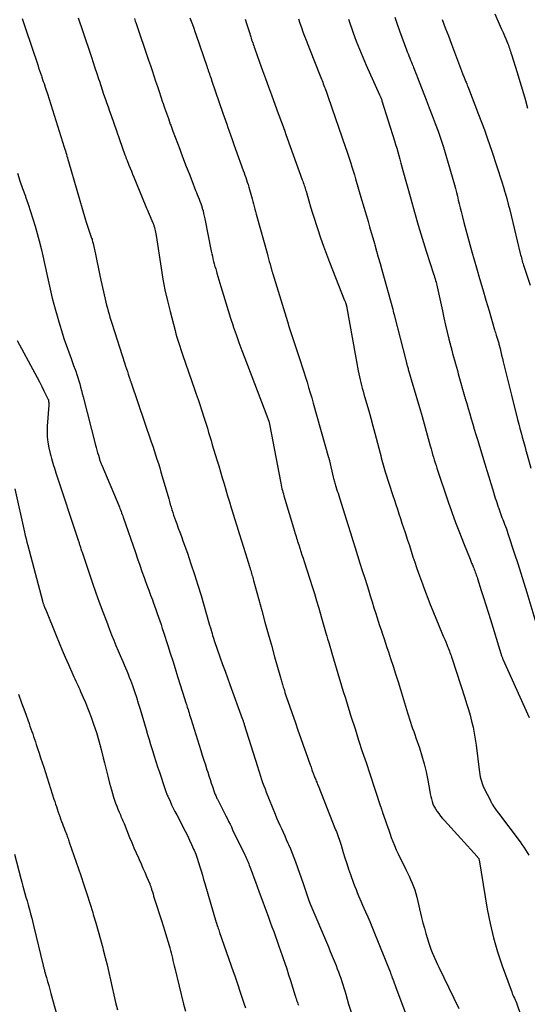
# Model space of a CAD drawing. Units: feet. Extents: x 1995000 to 2000003, y 595000 to 600000.
# Drawn here: x 1995552 to 1995637, y 596420 to 596585 of the extents above; entities that cross this region are included whole.
import ezdxf

# ---------------------------------------------------------------- set-up
doc = ezdxf.new("R2010")
doc.units = ezdxf.units.FT
doc.header["$LTSCALE"] = 100
doc.header["$MEASUREMENT"] = 0
doc.layers.add('CONTOUR INDEX', color=32, linetype='Continuous', lineweight=25)
doc.layers.add('CONTOUR INTERMEDIATE', color=40, linetype='Continuous', lineweight=15)

msp = doc.modelspace()

# ---------------------------------------------------------------- linework, layer by layer
at = {"layer": 'CONTOUR INDEX', "lineweight": 25, "flags": 128}
for points, elevation in [([(1995571.24, 596585.28), (1995571.31, 596585.06), (1995571.38, 596584.85), (1995571.46, 596584.63), (1995573.6, 596578.33), (1995573.9, 596577.45), (1995574.2, 596576.58), (1995574.49, 596575.7), (1995574.79, 596574.82), (1995575.08, 596573.94), (1995575.37, 596573.07), (1995575.67, 596572.19), (1995575.96, 596571.31), (1995575.98, 596571.25), (1995576.29, 596570.34), (1995576.6, 596569.44), (1995576.92, 596568.54), (1995577.24, 596567.64), (1995577.32, 596567.43), (1995577.69, 596566.43), (1995578.06, 596565.42), (1995578.43, 596564.42), (1995578.81, 596563.42), (1995579.01, 596562.91), (1995579.46, 596561.73), (1995579.92, 596560.55), (1995580.37, 596559.37), (1995580.84, 596558.18), (1995581.48, 596556.55), (1995581.62, 596556.19), (1995581.76, 596555.83), (1995581.91, 596555.46), (1995582.05, 596555.1), (1995582.19, 596554.74), (1995582.32, 596554.37), (1995582.44, 596554), (1995582.56, 596553.63), (1995582.59, 596553.52), (1995582.71, 596553.1), (1995582.82, 596552.67), (1995582.92, 596552.24), (1995583.01, 596551.81), (1995584.1, 596546.39), (1995584.19, 596545.96), (1995584.28, 596545.53), (1995584.38, 596545.11), (1995584.49, 596544.68), (1995584.6, 596544.26), (1995584.71, 596543.84), (1995584.83, 596543.42), (1995584.95, 596543), (1995585.03, 596542.71), (1995585.2, 596542.15), (1995585.37, 596541.59), (1995585.53, 596541.03), (1995585.7, 596540.47), (1995586.12, 596539.01), (1995586.51, 596537.73), (1995586.91, 596536.44), (1995587.32, 596535.16), (1995587.74, 596533.89), (1995587.78, 596533.77), (1995588.24, 596532.45), (1995588.71, 596531.12), (1995589.19, 596529.8), (1995589.69, 596528.49), (1995593.38, 596518.83), (1995593.43, 596518.68), (1995593.49, 596518.53), (1995593.55, 596518.39), (1995593.6, 596518.24), (1995593.71, 596517.94), (1995593.73, 596517.88), (1995593.76, 596517.77), (1995593.77, 596517.75), (1995593.77, 596517.73), (1995593.78, 596517.71), (1995593.78, 596517.69), (1995593.82, 596517.55), (1995593.84, 596517.46), (1995593.85, 596517.38), (1995593.87, 596517.29), (1995593.89, 596517.2), (1995595.65, 596507.88), (1995595.71, 596507.58), (1995595.77, 596507.27), (1995595.84, 596506.97), (1995595.91, 596506.67), (1995595.99, 596506.37), (1995596.07, 596506.07), (1995596.15, 596505.78), (1995596.24, 596505.48), (1995598.01, 596499.55), (1995598.1, 596499.26), (1995598.18, 596498.98), (1995598.27, 596498.69), (1995598.36, 596498.41), (1995598.45, 596498.12), (1995598.54, 596497.84), (1995598.63, 596497.55), (1995598.73, 596497.27), (1995598.9, 596496.72), (1995599.08, 596496.16), (1995599.27, 596495.6), (1995599.45, 596495.04), (1995599.63, 596494.48), (1995600.58, 596491.53), (1995600.96, 596490.33), (1995601.34, 596489.12), (1995601.71, 596487.92), (1995602.07, 596486.71), (1995602.56, 596485.05), (1995602.67, 596484.66), (1995602.78, 596484.28), (1995602.89, 596483.9), (1995603, 596483.51), (1995603.11, 596483.13), (1995603.22, 596482.75), (1995603.33, 596482.36), (1995603.44, 596481.98), (1995603.56, 596481.55), (1995603.74, 596480.96), (1995603.91, 596480.36), (1995604.09, 596479.76), (1995604.27, 596479.17), (1995605.56, 596474.83), (1995605.79, 596474.07), (1995606.01, 596473.32), (1995606.24, 596472.57), (1995606.47, 596471.81), (1995606.7, 596471.06), (1995606.94, 596470.31), (1995607.17, 596469.56), (1995607.41, 596468.81), (1995608.14, 596466.52), (1995608.75, 596464.63), (1995609.36, 596462.75), (1995609.98, 596460.86), (1995610.61, 596458.97), (1995612.43, 596453.5), (1995612.44, 596453.47), (1995612.44, 596453.45), (1995612.45, 596453.43), (1995612.46, 596453.41), (1995612.49, 596453.31), (1995612.5, 596453.29), (1995612.5, 596453.27), (1995612.51, 596453.26), (1995612.51, 596453.24), (1995612.53, 596453.18), (1995612.53, 596453.16), (1995612.54, 596453.14), (1995612.54, 596453.13), (1995612.55, 596453.11), (1995612.61, 596452.93), (1995612.64, 596452.83), (1995612.68, 596452.72), (1995612.72, 596452.61), (1995612.75, 596452.51), (1995613.23, 596451.13), (1995613.47, 596450.44), (1995613.72, 596449.74), (1995613.97, 596449.04), (1995614.21, 596448.35), (1995614.48, 596447.66), (1995614.75, 596446.98), (1995615.05, 596446.3), (1995615.37, 596445.63), (1995616.66, 596443), (1995616.93, 596442.44), (1995617.19, 596441.87), (1995617.44, 596441.31), (1995617.69, 596440.73), (1995617.91, 596440.15), (1995618.12, 596439.57), (1995618.3, 596438.97), (1995618.46, 596438.37), (1995619.28, 596434.99), (1995619.51, 596434.09), (1995619.75, 596433.2), (1995620, 596432.3), (1995620.27, 596431.41), (1995620.49, 596430.68), (1995620.66, 596430.16), (1995620.84, 596429.65), (1995621.04, 596429.14), (1995621.25, 596428.63), (1995621.47, 596428.13), (1995621.69, 596427.63), (1995621.92, 596427.13), (1995622.16, 596426.64), (1995625.51, 596419.75)], 880), ([(1995614.81, 596585.52), (1995615.19, 596584.36), (1995615.6, 596583.2), (1995616.76, 596580.06), (1995616.89, 596579.71), (1995617.02, 596579.36), (1995617.16, 596579.02), (1995617.3, 596578.67), (1995617.44, 596578.32), (1995617.57, 596577.98), (1995617.71, 596577.63), (1995617.85, 596577.29), (1995617.91, 596577.12), (1995618.08, 596576.69), (1995618.24, 596576.26), (1995618.41, 596575.84), (1995618.58, 596575.41), (1995620.06, 596571.67), (1995620.57, 596570.36), (1995621.07, 596569.05), (1995621.56, 596567.74), (1995622.04, 596566.42), (1995622.5, 596565.09), (1995622.94, 596563.76), (1995623.35, 596562.42), (1995623.75, 596561.07), (1995624.76, 596557.49), (1995624.93, 596556.85), (1995625.1, 596556.21), (1995625.26, 596555.57), (1995625.42, 596554.93), (1995625.57, 596554.28), (1995625.73, 596553.64), (1995625.89, 596553), (1995626.05, 596552.36), (1995626.35, 596551.17), (1995626.67, 596549.93), (1995627, 596548.7), (1995627.34, 596547.47), (1995627.69, 596546.25), (1995628.46, 596543.59), (1995628.99, 596541.79), (1995629.51, 596539.98), (1995630.04, 596538.18), (1995630.56, 596536.38), (1995631.48, 596533.25), (1995631.55, 596533.02), (1995631.62, 596532.78), (1995631.7, 596532.55), (1995631.77, 596532.31), (1995631.82, 596532.18), (1995631.87, 596532.01), (1995631.93, 596531.85), (1995631.98, 596531.68), (1995632.04, 596531.52), (1995632.09, 596531.36), (1995632.14, 596531.19), (1995632.18, 596531.02), (1995632.22, 596530.85), (1995632.4, 596530.1), (1995632.53, 596529.55), (1995632.66, 596529), (1995632.79, 596528.45), (1995632.92, 596527.9), (1995633.2, 596526.77), (1995633.47, 596525.66), (1995633.74, 596524.55), (1995634.02, 596523.44), (1995634.3, 596522.33), (1995635.35, 596518.21), (1995635.54, 596517.47), (1995635.74, 596516.74), (1995635.93, 596516), (1995636.13, 596515.27), (1995636.33, 596514.54), (1995636.53, 596513.8), (1995636.73, 596513.07), (1995636.93, 596512.34), (1995637.56, 596510.11)], 860), ([(1995551.24, 596506.62), (1995552.85, 596499.4), (1995552.98, 596498.85), (1995553.11, 596498.29), (1995553.25, 596497.74), (1995553.39, 596497.19), (1995555.84, 596487.92), (1995555.86, 596487.82), (1995555.89, 596487.72), (1995555.92, 596487.62), (1995555.96, 596487.52), (1995555.99, 596487.43), (1995556.02, 596487.33), (1995556.06, 596487.23), (1995556.1, 596487.13), (1995556.14, 596487.02), (1995556.2, 596486.86), (1995556.27, 596486.71), (1995556.33, 596486.55), (1995556.39, 596486.4), (1995558.14, 596482.12), (1995558.64, 596480.9), (1995559.15, 596479.69), (1995559.67, 596478.48), (1995560.2, 596477.27), (1995560.94, 596475.58), (1995561.1, 596475.22), (1995561.26, 596474.86), (1995561.42, 596474.51), (1995561.59, 596474.15), (1995561.75, 596473.8), (1995561.92, 596473.44), (1995562.08, 596473.09), (1995562.24, 596472.73), (1995562.68, 596471.75), (1995563.05, 596470.9), (1995563.41, 596470.05), (1995563.74, 596469.18), (1995564.06, 596468.31), (1995564.41, 596467.29), (1995564.87, 596465.9), (1995565.29, 596464.5), (1995565.68, 596463.08), (1995566.03, 596461.66), (1995566.23, 596460.84), (1995566.5, 596459.71), (1995566.79, 596458.58), (1995567.09, 596457.45), (1995567.4, 596456.33), (1995567.75, 596455.11), (1995567.91, 596454.6), (1995568.08, 596454.1), (1995568.27, 596453.6), (1995568.46, 596453.1), (1995568.67, 596452.6), (1995568.78, 596452.36), (1995568.88, 596452.12), (1995568.99, 596451.88), (1995569.09, 596451.63), (1995569.19, 596451.39), (1995569.3, 596451.15), (1995569.4, 596450.91), (1995569.5, 596450.66), (1995570.44, 596448.36), (1995570.79, 596447.5), (1995571.16, 596446.64), (1995571.53, 596445.79), (1995571.91, 596444.94), (1995572.04, 596444.66), (1995572.35, 596443.95), (1995572.67, 596443.24), (1995572.98, 596442.52), (1995573.28, 596441.81), (1995573.79, 596440.6), (1995573.83, 596440.48), (1995573.88, 596440.37), (1995573.92, 596440.25), (1995573.96, 596440.14), (1995574, 596440.02), (1995574.04, 596439.91), (1995574.07, 596439.79), (1995574.11, 596439.67), (1995574.24, 596439.23), (1995574.35, 596438.9), (1995574.45, 596438.56), (1995574.56, 596438.22), (1995574.67, 596437.89), (1995575.78, 596434.46), (1995576.07, 596433.57), (1995576.35, 596432.67), (1995576.62, 596431.76), (1995576.88, 596430.86), (1995577.15, 596429.88), (1995577.27, 596429.46), (1995577.38, 596429.04), (1995577.49, 596428.61), (1995577.59, 596428.19), (1995577.68, 596427.76), (1995577.78, 596427.34), (1995577.89, 596426.91), (1995577.99, 596426.49), (1995579.47, 596420.48), (1995579.77, 596419.29)], 900)]:
    msp.add_lwpolyline(points, dxfattribs=dict(at, elevation=elevation))
at = {"layer": 'CONTOUR INTERMEDIATE', "lineweight": 25, "flags": 128}
for points, elevation in [([(1995552.46, 596585.3), (1995552.57, 596584.97), (1995552.68, 596584.63), (1995552.79, 596584.3), (1995552.9, 596583.97), (1995553.01, 596583.63), (1995555.06, 596577.52), (1995555.21, 596577.06), (1995555.37, 596576.6), (1995555.52, 596576.14), (1995555.68, 596575.68), (1995555.75, 596575.47), (1995555.87, 596575.11), (1995555.99, 596574.76), (1995556.11, 596574.4), (1995556.23, 596574.05), (1995556.25, 596573.99), (1995556.36, 596573.66), (1995556.47, 596573.33), (1995556.57, 596573), (1995556.68, 596572.68), (1995559.49, 596563.76), (1995559.58, 596563.46), (1995559.68, 596563.17), (1995559.77, 596562.87), (1995559.86, 596562.58), (1995559.95, 596562.28), (1995560.03, 596561.99), (1995560.12, 596561.69), (1995560.21, 596561.4), (1995563.01, 596551.77), (1995563.16, 596551.25), (1995563.32, 596550.74), (1995563.49, 596550.23), (1995563.67, 596549.73), (1995563.9, 596549.06), (1995563.96, 596548.89), (1995564.02, 596548.72), (1995564.08, 596548.55), (1995564.14, 596548.37), (1995564.19, 596548.2), (1995564.24, 596548.02), (1995564.28, 596547.85), (1995564.32, 596547.67), (1995564.7, 596545.86), (1995564.93, 596544.77), (1995565.16, 596543.69), (1995565.4, 596542.61), (1995565.64, 596541.53), (1995566.34, 596538.36), (1995566.46, 596537.85), (1995566.58, 596537.35), (1995566.71, 596536.84), (1995566.85, 596536.34), (1995566.99, 596535.84), (1995567.14, 596535.34), (1995567.29, 596534.84), (1995567.45, 596534.34), (1995569.63, 596527.56), (1995569.77, 596527.13), (1995569.91, 596526.69), (1995570.06, 596526.26), (1995570.2, 596525.83), (1995570.42, 596525.15), (1995570.45, 596525.06), (1995570.49, 596524.96), (1995570.52, 596524.86), (1995570.55, 596524.77), (1995570.58, 596524.67), (1995570.61, 596524.58), (1995570.65, 596524.48), (1995570.68, 596524.38), (1995574.05, 596514.49), (1995574.29, 596513.77), (1995574.53, 596513.06), (1995574.77, 596512.34), (1995575.01, 596511.62), (1995575.24, 596510.9), (1995575.47, 596510.17), (1995575.68, 596509.45), (1995575.89, 596508.72), (1995576.97, 596504.97), (1995577.1, 596504.51), (1995577.23, 596504.05), (1995577.37, 596503.59), (1995577.51, 596503.13), (1995577.65, 596502.68), (1995577.8, 596502.22), (1995577.95, 596501.77), (1995578.12, 596501.32), (1995578.31, 596500.8), (1995578.57, 596500.09), (1995578.83, 596499.38), (1995579.09, 596498.66), (1995579.34, 596497.95), (1995580.09, 596495.87), (1995580.7, 596494.11), (1995581.29, 596492.34), (1995581.84, 596490.56), (1995582.38, 596488.78), (1995583.71, 596484.22), (1995583.82, 596483.82), (1995583.94, 596483.42), (1995584.05, 596483.03), (1995584.17, 596482.63), (1995584.22, 596482.45), (1995584.31, 596482.14), (1995584.4, 596481.84), (1995584.5, 596481.53), (1995584.6, 596481.23), (1995584.7, 596480.93), (1995584.8, 596480.62), (1995584.9, 596480.32), (1995585.01, 596480.02), (1995585.59, 596478.38), (1995585.99, 596477.26), (1995586.39, 596476.14), (1995586.79, 596475.02), (1995587.2, 596473.9), (1995589.28, 596468.25), (1995589.33, 596468.12), (1995589.37, 596468), (1995589.41, 596467.87), (1995589.45, 596467.75), (1995589.5, 596467.62), (1995589.54, 596467.5), (1995589.58, 596467.37), (1995589.62, 596467.24), (1995591.8, 596460.2), (1995591.97, 596459.66), (1995592.14, 596459.13), (1995592.32, 596458.59), (1995592.5, 596458.06), (1995592.69, 596457.52), (1995592.89, 596456.99), (1995593.09, 596456.47), (1995593.3, 596455.94), (1995594.78, 596452.26), (1995595.03, 596451.65), (1995595.29, 596451.04), (1995595.55, 596450.43), (1995595.83, 596449.83), (1995596.1, 596449.23), (1995596.38, 596448.63), (1995596.65, 596448.03), (1995596.91, 596447.42), (1995597.01, 596447.19), (1995597.32, 596446.47), (1995597.62, 596445.74), (1995597.9, 596445.01), (1995598.16, 596444.27), (1995599.44, 596440.63), (1995599.61, 596440.14), (1995599.78, 596439.65), (1995599.95, 596439.16), (1995600.12, 596438.67), (1995600.41, 596437.81), (1995600.44, 596437.75), (1995600.46, 596437.69), (1995600.48, 596437.64), (1995600.5, 596437.58), (1995600.52, 596437.52), (1995600.55, 596437.46), (1995600.57, 596437.41), (1995600.6, 596437.35), (1995603.69, 596430.04), (1995604.01, 596429.27), (1995604.33, 596428.49), (1995604.65, 596427.71), (1995604.96, 596426.93), (1995605.17, 596426.41), (1995605.37, 596425.89), (1995605.57, 596425.36), (1995605.75, 596424.83), (1995605.92, 596424.29), (1995606.09, 596423.76), (1995606.26, 596423.22), (1995606.42, 596422.68), (1995606.58, 596422.14), (1995607.07, 596420.49), (1995607.48, 596419.15)], 888), ([(1995561.84, 596585.41), (1995561.94, 596585.08), (1995562.05, 596584.75), (1995562.16, 596584.42), (1995562.27, 596584.1), (1995562.38, 596583.77), (1995562.49, 596583.44), (1995562.6, 596583.12), (1995564.03, 596578.84), (1995564.33, 596577.93), (1995564.64, 596577.01), (1995564.94, 596576.1), (1995565.24, 596575.19), (1995565.37, 596574.8), (1995565.61, 596574.09), (1995565.85, 596573.37), (1995566.09, 596572.65), (1995566.33, 596571.93), (1995566.57, 596571.22), (1995566.82, 596570.5), (1995567.07, 596569.78), (1995567.32, 596569.07), (1995569.65, 596562.48), (1995569.69, 596562.37), (1995569.73, 596562.25), (1995569.78, 596562.13), (1995569.82, 596562.02), (1995569.86, 596561.9), (1995569.91, 596561.79), (1995569.95, 596561.67), (1995570, 596561.56), (1995570.31, 596560.76), (1995570.51, 596560.25), (1995570.72, 596559.75), (1995570.92, 596559.24), (1995571.13, 596558.73), (1995573.02, 596554.15), (1995573.14, 596553.85), (1995573.27, 596553.55), (1995573.4, 596553.25), (1995573.53, 596552.94), (1995574.3, 596551.13), (1995574.41, 596550.87), (1995574.5, 596550.61), (1995574.59, 596550.35), (1995574.66, 596550.08), (1995574.73, 596549.81), (1995574.79, 596549.54), (1995574.84, 596549.26), (1995574.88, 596548.99), (1995575.7, 596543.54), (1995576.01, 596541.72), (1995576.35, 596539.9), (1995576.76, 596538.09), (1995577.19, 596536.29), (1995578.03, 596533.09), (1995578.17, 596532.56), (1995578.32, 596532.03), (1995578.48, 596531.51), (1995578.65, 596530.99), (1995578.82, 596530.47), (1995579, 596529.96), (1995579.17, 596529.44), (1995579.35, 596528.92), (1995581.29, 596523.32), (1995581.58, 596522.46), (1995581.88, 596521.6), (1995582.16, 596520.73), (1995582.45, 596519.87), (1995582.57, 596519.51), (1995582.79, 596518.82), (1995583.01, 596518.14), (1995583.23, 596517.45), (1995583.44, 596516.76), (1995583.65, 596516.08), (1995583.85, 596515.39), (1995584.06, 596514.7), (1995584.27, 596514.01), (1995585.04, 596511.49), (1995585.34, 596510.48), (1995585.64, 596509.48), (1995585.94, 596508.48), (1995586.24, 596507.47), (1995586.53, 596506.47), (1995586.83, 596505.47), (1995587.13, 596504.46), (1995587.44, 596503.46), (1995587.59, 596502.95), (1995587.98, 596501.7), (1995588.36, 596500.44), (1995588.75, 596499.19), (1995589.14, 596497.94), (1995590.08, 596494.93), (1995590.19, 596494.57), (1995590.31, 596494.2), (1995590.42, 596493.84), (1995590.54, 596493.47), (1995590.62, 596493.21), (1995590.69, 596492.97), (1995590.76, 596492.74), (1995590.83, 596492.5), (1995590.9, 596492.26), (1995590.97, 596492.02), (1995591.04, 596491.79), (1995591.1, 596491.55), (1995591.17, 596491.31), (1995592.54, 596486.29), (1995593.08, 596484.35), (1995593.61, 596482.42), (1995594.15, 596480.49), (1995594.69, 596478.56), (1995595.67, 596475.1), (1995595.73, 596474.9), (1995595.79, 596474.7), (1995595.84, 596474.5), (1995595.9, 596474.3), (1995595.96, 596474.1), (1995596.02, 596473.9), (1995596.07, 596473.7), (1995596.14, 596473.5), (1995596.21, 596473.25), (1995596.32, 596472.92), (1995596.42, 596472.59), (1995596.53, 596472.27), (1995596.64, 596471.94), (1995598.17, 596467.53), (1995598.6, 596466.29), (1995599.04, 596465.05), (1995599.48, 596463.8), (1995599.92, 596462.56), (1995600.65, 596460.5), (1995600.73, 596460.29), (1995600.8, 596460.08), (1995600.87, 596459.87), (1995600.94, 596459.66), (1995601.05, 596459.34), (1995601.07, 596459.29), (1995601.08, 596459.24), (1995601.1, 596459.19), (1995601.12, 596459.14), (1995601.14, 596459.09), (1995601.15, 596459.05), (1995601.17, 596459), (1995601.19, 596458.95), (1995601.37, 596458.51), (1995601.44, 596458.32), (1995601.51, 596458.14), (1995601.58, 596457.96), (1995601.66, 596457.78), (1995601.73, 596457.6), (1995601.8, 596457.42), (1995601.88, 596457.23), (1995601.95, 596457.05), (1995604.9, 596449.65), (1995605.02, 596449.33), (1995605.14, 596449.01), (1995605.26, 596448.69), (1995605.37, 596448.37), (1995605.48, 596448.04), (1995605.59, 596447.72), (1995605.7, 596447.39), (1995605.8, 596447.07), (1995606.17, 596445.85), (1995606.46, 596444.92), (1995606.76, 596443.99), (1995607.07, 596443.07), (1995607.39, 596442.15), (1995607.91, 596440.7), (1995608.1, 596440.17), (1995608.31, 596439.64), (1995608.52, 596439.12), (1995608.74, 596438.6), (1995608.96, 596438.08), (1995609.19, 596437.56), (1995609.41, 596437.04), (1995609.64, 596436.52), (1995609.9, 596435.92), (1995610.26, 596435.1), (1995610.61, 596434.27), (1995610.95, 596433.44), (1995611.29, 596432.61), (1995614.01, 596425.86), (1995614.05, 596425.76), (1995614.09, 596425.66), (1995614.13, 596425.56), (1995614.17, 596425.46), (1995614.21, 596425.35), (1995614.24, 596425.26), (1995614.28, 596425.17), (1995614.32, 596425.07), (1995614.47, 596424.65), (1995614.59, 596424.35), (1995614.7, 596424.04), (1995614.82, 596423.74), (1995614.93, 596423.43), (1995617.17, 596417.47)], 884), ([(1995580.53, 596585.42), (1995580.74, 596584.84), (1995580.94, 596584.26), (1995581.15, 596583.68), (1995581.35, 596583.1), (1995581.55, 596582.52), (1995583.34, 596577.31), (1995583.38, 596577.19), (1995583.42, 596577.07), (1995583.47, 596576.95), (1995583.51, 596576.82), (1995583.55, 596576.7), (1995583.59, 596576.58), (1995583.64, 596576.45), (1995583.68, 596576.33), (1995583.77, 596576.05), (1995583.87, 596575.78), (1995583.96, 596575.52), (1995584.05, 596575.26), (1995584.14, 596574.99), (1995586.05, 596569.43), (1995586.25, 596568.84), (1995586.46, 596568.24), (1995586.67, 596567.64), (1995586.88, 596567.04), (1995587.02, 596566.64), (1995587.3, 596565.84), (1995587.59, 596565.04), (1995587.88, 596564.24), (1995588.16, 596563.44), (1995589.45, 596559.89), (1995589.59, 596559.49), (1995589.72, 596559.1), (1995589.86, 596558.7), (1995589.99, 596558.31), (1995590.12, 596557.91), (1995590.24, 596557.51), (1995590.36, 596557.11), (1995590.48, 596556.71), (1995590.8, 596555.54), (1995590.92, 596555.12), (1995591.04, 596554.7), (1995591.16, 596554.28), (1995591.27, 596553.85), (1995591.39, 596553.43), (1995591.5, 596553.01), (1995591.62, 596552.58), (1995591.74, 596552.16), (1995593.42, 596546.02), (1995593.54, 596545.57), (1995593.67, 596545.11), (1995593.8, 596544.65), (1995593.93, 596544.2), (1995594.12, 596543.5), (1995594.15, 596543.39), (1995594.18, 596543.28), (1995594.21, 596543.17), (1995594.25, 596543.06), (1995594.28, 596542.94), (1995594.32, 596542.83), (1995594.35, 596542.71), (1995594.38, 596542.6), (1995596.84, 596534.63), (1995597.15, 596533.61), (1995597.47, 596532.6), (1995597.8, 596531.59), (1995598.12, 596530.59), (1995599, 596527.92), (1995599.28, 596527.05), (1995599.56, 596526.19), (1995599.83, 596525.33), (1995600.11, 596524.46), (1995600.38, 596523.59), (1995600.64, 596522.72), (1995600.9, 596521.85), (1995601.15, 596520.98), (1995603.73, 596511.88), (1995603.75, 596511.81), (1995603.76, 596511.75), (1995603.78, 596511.68), (1995603.8, 596511.61), (1995603.82, 596511.54), (1995603.83, 596511.48), (1995603.85, 596511.41), (1995603.87, 596511.34), (1995604.51, 596508.59), (1995604.56, 596508.39), (1995604.61, 596508.19), (1995604.66, 596508), (1995604.72, 596507.8), (1995604.77, 596507.61), (1995604.83, 596507.41), (1995604.89, 596507.22), (1995604.95, 596507.02), (1995605.06, 596506.65), (1995605.18, 596506.28), (1995605.3, 596505.9), (1995605.42, 596505.52), (1995605.54, 596505.15), (1995606.99, 596500.52), (1995607.39, 596499.26), (1995607.78, 596498), (1995608.18, 596496.75), (1995608.57, 596495.49), (1995608.97, 596494.23), (1995609.36, 596492.97), (1995609.76, 596491.71), (1995610.15, 596490.46), (1995610.37, 596489.74), (1995610.68, 596488.75), (1995610.99, 596487.76), (1995611.31, 596486.76), (1995611.62, 596485.77), (1995611.78, 596485.26), (1995612.01, 596484.53), (1995612.25, 596483.79), (1995612.5, 596483.05), (1995612.74, 596482.32), (1995612.99, 596481.58), (1995613.24, 596480.85), (1995613.48, 596480.12), (1995613.73, 596479.38), (1995614.1, 596478.27), (1995614.53, 596476.98), (1995614.94, 596475.69), (1995615.34, 596474.39), (1995615.74, 596473.09), (1995616.9, 596469.18), (1995617.07, 596468.66), (1995617.23, 596468.13), (1995617.41, 596467.61), (1995617.6, 596467.09), (1995617.78, 596466.58), (1995617.97, 596466.06), (1995618.15, 596465.54), (1995618.33, 596465.02), (1995618.92, 596463.31), (1995619.34, 596461.98), (1995619.72, 596460.65), (1995620.04, 596459.3), (1995620.31, 596457.94), (1995620.65, 596456.05), (1995620.73, 596455.63), (1995620.82, 596455.21), (1995620.93, 596454.8), (1995621.04, 596454.39), (1995621.18, 596453.98), (1995621.35, 596453.59), (1995621.55, 596453.22), (1995621.77, 596452.85), (1995621.85, 596452.73), (1995622.14, 596452.33), (1995622.44, 596451.93), (1995622.76, 596451.54), (1995623.09, 596451.16), (1995628.56, 596445.15), (1995628.6, 596445.11), (1995628.64, 596445.06), (1995628.68, 596445.01), (1995628.72, 596444.96), (1995628.8, 596444.87), (1995628.83, 596444.82), (1995628.87, 596444.71), (1995628.89, 596444.6), (1995630.27, 596436.35), (1995630.74, 596433.95), (1995631.3, 596431.56), (1995631.99, 596429.21), (1995632.76, 596426.89), (1995634.25, 596422.81), (1995634.35, 596422.54), (1995634.45, 596422.27), (1995634.57, 596422.01), (1995634.68, 596421.75), (1995634.8, 596421.48), (1995634.92, 596421.22), (1995635.02, 596420.95), (1995635.13, 596420.69), (1995635.96, 596418.44)], 876), ([(1995589.77, 596585.15), (1995589.99, 596584.46), (1995590.21, 596583.78), (1995590.42, 596583.1), (1995590.69, 596582.24), (1995590.77, 596581.98), (1995590.85, 596581.73), (1995590.94, 596581.47), (1995591.02, 596581.22), (1995591.1, 596580.97), (1995591.19, 596580.72), (1995591.28, 596580.47), (1995591.37, 596580.21), (1995592.16, 596577.98), (1995592.66, 596576.61), (1995593.15, 596575.25), (1995593.65, 596573.88), (1995594.15, 596572.52), (1995595.08, 596570), (1995595.3, 596569.41), (1995595.51, 596568.82), (1995595.73, 596568.24), (1995595.95, 596567.65), (1995596.16, 596567.06), (1995596.38, 596566.47), (1995596.59, 596565.89), (1995596.81, 596565.3), (1995599.32, 596558.32), (1995599.41, 596558.08), (1995599.49, 596557.84), (1995599.57, 596557.6), (1995599.65, 596557.36), (1995599.73, 596557.12), (1995599.81, 596556.88), (1995599.88, 596556.63), (1995599.95, 596556.39), (1995600.41, 596554.81), (1995600.71, 596553.78), (1995601.02, 596552.75), (1995601.34, 596551.72), (1995601.67, 596550.7), (1995601.9, 596549.98), (1995602.37, 596548.61), (1995602.85, 596547.24), (1995603.36, 596545.87), (1995603.88, 596544.52), (1995606.4, 596538.15), (1995606.44, 596538.07), (1995606.47, 596537.99), (1995606.5, 596537.9), (1995606.53, 596537.82), (1995606.56, 596537.73), (1995606.59, 596537.66), (1995606.61, 596537.58), (1995606.64, 596537.5), (1995606.64, 596537.48), (1995606.66, 596537.41), (1995606.68, 596537.34), (1995606.7, 596537.27), (1995606.72, 596537.2), (1995606.73, 596537.13), (1995606.75, 596537.06), (1995606.76, 596536.99), (1995606.77, 596536.92), (1995608.68, 596526.36), (1995608.77, 596525.87), (1995608.87, 596525.38), (1995608.98, 596524.89), (1995609.1, 596524.41), (1995609.22, 596523.93), (1995609.35, 596523.45), (1995609.49, 596522.97), (1995609.62, 596522.49), (1995610.07, 596520.95), (1995610.43, 596519.7), (1995610.78, 596518.45), (1995611.12, 596517.2), (1995611.45, 596515.94), (1995612.34, 596512.58), (1995612.44, 596512.2), (1995612.54, 596511.81), (1995612.65, 596511.42), (1995612.75, 596511.04), (1995612.86, 596510.65), (1995612.97, 596510.27), (1995613.09, 596509.89), (1995613.21, 596509.51), (1995614.47, 596505.55), (1995614.72, 596504.77), (1995614.97, 596504), (1995615.23, 596503.22), (1995615.48, 596502.44), (1995615.74, 596501.67), (1995616, 596500.89), (1995616.25, 596500.12), (1995616.51, 596499.34), (1995616.94, 596498.05), (1995617.24, 596497.14), (1995617.54, 596496.22), (1995617.84, 596495.3), (1995618.15, 596494.39), (1995618.45, 596493.47), (1995618.77, 596492.56), (1995619.09, 596491.65), (1995619.42, 596490.74), (1995619.52, 596490.44), (1995619.92, 596489.39), (1995620.32, 596488.34), (1995620.73, 596487.29), (1995621.16, 596486.25), (1995622.8, 596482.3), (1995622.97, 596481.88), (1995623.15, 596481.46), (1995623.32, 596481.04), (1995623.49, 596480.62), (1995623.63, 596480.29), (1995623.73, 596480.04), (1995623.83, 596479.78), (1995623.93, 596479.52), (1995624.02, 596479.27), (1995624.11, 596479.01), (1995624.2, 596478.75), (1995624.29, 596478.49), (1995624.37, 596478.23), (1995626.5, 596471.72), (1995626.81, 596470.75), (1995627.11, 596469.77), (1995627.38, 596468.78), (1995627.65, 596467.79), (1995627.89, 596466.8), (1995628.1, 596465.8), (1995628.26, 596464.79), (1995628.4, 596463.77), (1995628.89, 596459.65), (1995628.95, 596459.27), (1995629.01, 596458.88), (1995629.09, 596458.5), (1995629.17, 596458.12), (1995629.28, 596457.75), (1995629.4, 596457.38), (1995629.55, 596457.02), (1995629.71, 596456.67), (1995630.78, 596454.53), (1995630.82, 596454.46), (1995630.86, 596454.37), (1995630.9, 596454.29), (1995630.94, 596454.21), (1995630.98, 596454.13), (1995631.02, 596454.06), (1995631.06, 596453.98), (1995631.11, 596453.9), (1995631.37, 596453.49), (1995631.54, 596453.22), (1995631.73, 596452.94), (1995631.92, 596452.68), (1995632.12, 596452.41), (1995635.76, 596447.61), (1995636.07, 596447.18), (1995636.37, 596446.74), (1995636.66, 596446.3), (1995636.94, 596445.84), (1995637.2, 596445.37)], 872), ([(1995598.67, 596585.21), (1995598.91, 596584.49), (1995599.16, 596583.78), (1995599.42, 596583.06), (1995599.69, 596582.35), (1995599.95, 596581.64), (1995600.23, 596580.93), (1995600.5, 596580.22), (1995602.3, 596575.7), (1995602.4, 596575.43), (1995602.51, 596575.16), (1995602.62, 596574.9), (1995602.73, 596574.63), (1995602.83, 596574.36), (1995602.94, 596574.09), (1995603.04, 596573.83), (1995603.15, 596573.56), (1995603.19, 596573.44), (1995603.31, 596573.11), (1995603.44, 596572.79), (1995603.55, 596572.46), (1995603.67, 596572.13), (1995606.57, 596563.73), (1995606.79, 596563.08), (1995607.01, 596562.43), (1995607.22, 596561.77), (1995607.43, 596561.12), (1995607.63, 596560.46), (1995607.83, 596559.81), (1995608.03, 596559.15), (1995608.23, 596558.49), (1995609.25, 596555.03), (1995609.52, 596554.11), (1995609.79, 596553.19), (1995610.05, 596552.27), (1995610.32, 596551.36), (1995610.58, 596550.44), (1995610.85, 596549.52), (1995611.11, 596548.6), (1995611.38, 596547.68), (1995611.44, 596547.44), (1995611.74, 596546.4), (1995612.04, 596545.36), (1995612.33, 596544.32), (1995612.62, 596543.28), (1995614.45, 596536.66), (1995614.53, 596536.37), (1995614.6, 596536.09), (1995614.68, 596535.8), (1995614.75, 596535.51), (1995616.64, 596528.14), (1995616.67, 596528.05), (1995616.69, 596527.96), (1995616.71, 596527.87), (1995616.73, 596527.78), (1995616.75, 596527.71), (1995616.76, 596527.65), (1995616.78, 596527.59), (1995616.79, 596527.54), (1995616.8, 596527.48), (1995616.82, 596527.39), (1995616.85, 596527.28), (1995616.96, 596526.93), (1995617.01, 596526.76), (1995617.06, 596526.6), (1995617.11, 596526.43), (1995617.16, 596526.27), (1995617.84, 596523.99), (1995618.22, 596522.68), (1995618.6, 596521.38), (1995618.98, 596520.07), (1995619.35, 596518.76), (1995620.73, 596513.82), (1995620.86, 596513.35), (1995620.99, 596512.88), (1995621.13, 596512.41), (1995621.26, 596511.94), (1995621.4, 596511.47), (1995621.54, 596511.01), (1995621.69, 596510.54), (1995621.84, 596510.08), (1995623.73, 596504.47), (1995624.33, 596502.74), (1995624.95, 596501.03), (1995625.6, 596499.32), (1995626.27, 596497.62), (1995627.38, 596494.88), (1995627.51, 596494.56), (1995627.64, 596494.24), (1995627.77, 596493.91), (1995627.91, 596493.59), (1995628, 596493.37), (1995628.08, 596493.16), (1995628.17, 596492.94), (1995628.25, 596492.73), (1995628.33, 596492.51), (1995628.4, 596492.29), (1995628.48, 596492.07), (1995628.55, 596491.86), (1995628.62, 596491.64), (1995629.26, 596489.66), (1995629.65, 596488.45), (1995630.03, 596487.24), (1995630.41, 596486.03), (1995630.79, 596484.81), (1995632.53, 596479.1), (1995632.57, 596478.98), (1995632.61, 596478.86), (1995632.65, 596478.74), (1995632.7, 596478.62), (1995632.74, 596478.51), (1995632.79, 596478.39), (1995632.84, 596478.27), (1995632.89, 596478.16), (1995637.29, 596468.4)], 868), ([(1995607.06, 596585.16), (1995607.85, 596582.89), (1995608.35, 596581.52), (1995608.87, 596580.16), (1995609.43, 596578.82), (1995610.02, 596577.48), (1995612.25, 596572.54), (1995612.31, 596572.42), (1995612.36, 596572.3), (1995612.42, 596572.17), (1995612.47, 596572.05), (1995612.52, 596571.92), (1995612.56, 596571.8), (1995612.61, 596571.67), (1995612.65, 596571.54), (1995614.74, 596564.83), (1995614.93, 596564.22), (1995615.11, 596563.6), (1995615.29, 596562.98), (1995615.47, 596562.36), (1995615.64, 596561.74), (1995615.81, 596561.12), (1995615.99, 596560.49), (1995616.16, 596559.87), (1995617.46, 596555.11), (1995618.07, 596552.92), (1995618.71, 596550.73), (1995619.38, 596548.55), (1995620.06, 596546.37), (1995621.29, 596542.58), (1995621.37, 596542.3), (1995621.46, 596542.03), (1995621.54, 596541.76), (1995621.62, 596541.48), (1995621.63, 596541.45), (1995621.7, 596541.19), (1995621.76, 596540.93), (1995621.83, 596540.67), (1995621.88, 596540.41), (1995622.75, 596536.42), (1995623.01, 596535.22), (1995623.28, 596534.03), (1995623.57, 596532.84), (1995623.86, 596531.65), (1995624.17, 596530.42), (1995624.32, 596529.85), (1995624.47, 596529.27), (1995624.62, 596528.71), (1995624.78, 596528.14), (1995624.94, 596527.57), (1995625.1, 596527), (1995625.26, 596526.43), (1995625.42, 596525.87), (1995626.58, 596521.77), (1995626.83, 596520.91), (1995627.08, 596520.05), (1995627.33, 596519.18), (1995627.58, 596518.32), (1995627.83, 596517.46), (1995628.09, 596516.6), (1995628.34, 596515.75), (1995628.61, 596514.89), (1995629.86, 596510.8), (1995630.19, 596509.72), (1995630.52, 596508.64), (1995630.85, 596507.56), (1995631.18, 596506.48), (1995631.61, 596505.08), (1995631.73, 596504.7), (1995631.84, 596504.33), (1995631.97, 596503.96), (1995632.09, 596503.58), (1995632.12, 596503.5), (1995632.24, 596503.17), (1995632.35, 596502.84), (1995632.48, 596502.52), (1995632.6, 596502.19), (1995632.73, 596501.87), (1995632.86, 596501.54), (1995632.99, 596501.22), (1995633.11, 596500.89), (1995633.17, 596500.76), (1995633.31, 596500.37), (1995633.46, 596499.97), (1995633.59, 596499.58), (1995633.73, 596499.18), (1995634.84, 596495.79), (1995635.36, 596494.17), (1995635.88, 596492.55), (1995636.38, 596490.93), (1995636.88, 596489.31), (1995638.39, 596484.29)], 864), ([(1995622.71, 596585.1), (1995623.24, 596583.73), (1995623.76, 596582.36), (1995624.28, 596580.99), (1995626.14, 596576.1), (1995626.2, 596575.93), (1995626.26, 596575.77), (1995626.33, 596575.61), (1995626.39, 596575.44), (1995626.46, 596575.28), (1995626.52, 596575.12), (1995626.59, 596574.95), (1995626.65, 596574.79), (1995626.72, 596574.62), (1995626.82, 596574.38), (1995626.92, 596574.13), (1995627.01, 596573.89), (1995627.11, 596573.64), (1995628.81, 596569.26), (1995629.3, 596567.96), (1995629.78, 596566.65), (1995630.25, 596565.34), (1995630.71, 596564.03), (1995631.03, 596563.1), (1995631.32, 596562.25), (1995631.6, 596561.4), (1995631.89, 596560.54), (1995632.17, 596559.69), (1995632.44, 596558.83), (1995632.71, 596557.97), (1995632.97, 596557.11), (1995633.22, 596556.25), (1995633.26, 596556.11), (1995633.52, 596555.17), (1995633.78, 596554.24), (1995634.02, 596553.3), (1995634.26, 596552.35), (1995635.78, 596546.01), (1995635.85, 596545.76), (1995635.91, 596545.51), (1995635.97, 596545.26), (1995636.04, 596545.01), (1995636.11, 596544.76), (1995636.18, 596544.51), (1995636.25, 596544.26), (1995636.33, 596544.02), (1995637.46, 596540.68)], 856), ([(1995631.53, 596586.05), (1995632.44, 596584), (1995632.67, 596583.48), (1995632.91, 596582.95), (1995633.13, 596582.41), (1995633.36, 596581.88), (1995633.6, 596581.31), (1995633.7, 596581.06), (1995633.79, 596580.81), (1995633.89, 596580.56), (1995633.97, 596580.31), (1995634.06, 596580.05), (1995634.14, 596579.8), (1995634.23, 596579.55), (1995634.31, 596579.29), (1995635.27, 596576.25), (1995635.73, 596574.77), (1995636.18, 596573.28), (1995636.6, 596571.78), (1995637.01, 596570.28)], 852), ([(1995551.65, 596559.44), (1995552.09, 596558.16), (1995552.54, 596556.88), (1995552.99, 596555.6), (1995553.03, 596555.47), (1995553.46, 596554.26), (1995553.86, 596553.03), (1995554.25, 596551.81), (1995554.63, 596550.57), (1995554.98, 596549.33), (1995555.31, 596548.09), (1995555.62, 596546.84), (1995555.9, 596545.58), (1995556.57, 596542.53), (1995556.79, 596541.52), (1995557.02, 596540.52), (1995557.26, 596539.52), (1995557.5, 596538.52), (1995557.75, 596537.53), (1995558.01, 596536.54), (1995558.29, 596535.55), (1995558.58, 596534.56), (1995559.2, 596532.57), (1995559.44, 596531.79), (1995559.7, 596531.02), (1995559.97, 596530.25), (1995560.25, 596529.49), (1995560.32, 596529.31), (1995560.58, 596528.63), (1995560.83, 596527.96), (1995561.07, 596527.29), (1995561.31, 596526.61), (1995561.42, 596526.31), (1995561.6, 596525.78), (1995561.77, 596525.25), (1995561.93, 596524.72), (1995562.08, 596524.19), (1995562.22, 596523.65), (1995562.36, 596523.11), (1995562.5, 596522.57), (1995562.64, 596522.04), (1995564.73, 596513.96), (1995564.84, 596513.53), (1995564.96, 596513.1), (1995565.08, 596512.67), (1995565.2, 596512.25), (1995565.37, 596511.68), (1995565.41, 596511.54), (1995565.46, 596511.4), (1995565.5, 596511.26), (1995565.55, 596511.12), (1995565.61, 596510.98), (1995565.66, 596510.85), (1995565.71, 596510.71), (1995565.77, 596510.58), (1995568.62, 596503.83), (1995568.72, 596503.59), (1995568.82, 596503.35), (1995568.91, 596503.11), (1995569, 596502.86), (1995569.09, 596502.61), (1995569.18, 596502.37), (1995569.27, 596502.12), (1995569.35, 596501.88), (1995571.39, 596495.97), (1995571.76, 596494.92), (1995572.13, 596493.88), (1995572.5, 596492.83), (1995572.88, 596491.79), (1995573.04, 596491.34), (1995573.34, 596490.52), (1995573.64, 596489.71), (1995573.94, 596488.89), (1995574.24, 596488.08), (1995574.38, 596487.69), (1995574.61, 596487.07), (1995574.83, 596486.45), (1995575.05, 596485.82), (1995575.27, 596485.19), (1995575.48, 596484.57), (1995575.69, 596483.94), (1995575.9, 596483.31), (1995576.11, 596482.68), (1995576.83, 596480.45), (1995577.24, 596479.16), (1995577.65, 596477.87), (1995578.06, 596476.58), (1995578.47, 596475.29), (1995579.67, 596471.44), (1995579.8, 596471.01), (1995579.94, 596470.58), (1995580.07, 596470.15), (1995580.2, 596469.72), (1995580.28, 596469.47), (1995580.38, 596469.17), (1995580.47, 596468.86), (1995580.56, 596468.56), (1995580.66, 596468.25), (1995582.33, 596462.91), (1995582.59, 596462.1), (1995582.85, 596461.28), (1995583.11, 596460.47), (1995583.37, 596459.66), (1995583.51, 596459.24), (1995583.71, 596458.64), (1995583.9, 596458.05), (1995584.1, 596457.45), (1995584.29, 596456.86), (1995584.58, 596456), (1995584.64, 596455.83), (1995584.7, 596455.67), (1995584.76, 596455.51), (1995584.83, 596455.35), (1995584.9, 596455.19), (1995584.97, 596455.04), (1995585.05, 596454.88), (1995585.13, 596454.73), (1995585.86, 596453.31), (1995586.09, 596452.86), (1995586.33, 596452.4), (1995586.55, 596451.94), (1995586.78, 596451.48), (1995587, 596451.02), (1995587.23, 596450.56), (1995587.45, 596450.1), (1995587.67, 596449.64), (1995589.71, 596445.45), (1995589.82, 596445.2), (1995589.94, 596444.96), (1995590.05, 596444.71), (1995590.16, 596444.46), (1995590.26, 596444.21), (1995590.36, 596443.96), (1995590.46, 596443.71), (1995590.55, 596443.46), (1995590.92, 596442.44), (1995591.2, 596441.67), (1995591.47, 596440.91), (1995591.75, 596440.15), (1995592.03, 596439.38), (1995593.65, 596435), (1995593.95, 596434.2), (1995594.24, 596433.4), (1995594.54, 596432.6), (1995594.83, 596431.8), (1995595.12, 596431), (1995595.41, 596430.2), (1995595.69, 596429.4), (1995595.97, 596428.59), (1995596.07, 596428.29), (1995596.4, 596427.33), (1995596.71, 596426.37), (1995597.02, 596425.4), (1995597.33, 596424.44), (1995598.14, 596421.85), (1995598.17, 596421.75), (1995598.2, 596421.65), (1995598.24, 596421.55), (1995598.27, 596421.45), (1995598.3, 596421.36), (1995598.34, 596421.26), (1995598.37, 596421.16), (1995598.41, 596421.06), (1995598.51, 596420.77), (1995598.59, 596420.53), (1995598.66, 596420.29)], 892), ([(1995551.6, 596531.46), (1995554.57, 596525.98), (1995554.97, 596525.25), (1995555.35, 596524.52), (1995555.73, 596523.78), (1995556.1, 596523.04), (1995556.83, 596521.59), (1995556.83, 596521.58), (1995556.84, 596521.56), (1995556.85, 596521.54), (1995556.85, 596521.52), (1995556.88, 596521.25), (1995556.89, 596521.1), (1995556.9, 596520.95), (1995556.9, 596520.8), (1995556.89, 596520.64), (1995556.66, 596517.13), (1995556.63, 596516.22), (1995556.66, 596515.32), (1995556.77, 596514.42), (1995556.93, 596513.52), (1995557.14, 596512.56), (1995557.23, 596512.15), (1995557.34, 596511.74), (1995557.46, 596511.33), (1995557.58, 596510.92), (1995557.72, 596510.52), (1995557.85, 596510.12), (1995557.98, 596509.71), (1995558.11, 596509.31), (1995561.84, 596498.04), (1995561.89, 596497.9), (1995561.93, 596497.76), (1995561.98, 596497.61), (1995562.02, 596497.47), (1995562.07, 596497.33), (1995562.11, 596497.19), (1995562.16, 596497.05), (1995562.2, 596496.91), (1995562.23, 596496.82), (1995562.29, 596496.63), (1995562.35, 596496.44), (1995562.41, 596496.26), (1995562.48, 596496.07), (1995564.24, 596490.88), (1995564.8, 596489.27), (1995565.36, 596487.67), (1995565.95, 596486.08), (1995566.55, 596484.49), (1995567.07, 596483.12), (1995567.42, 596482.22), (1995567.78, 596481.32), (1995568.15, 596480.43), (1995568.53, 596479.54), (1995568.85, 596478.79), (1995569.07, 596478.28), (1995569.3, 596477.76), (1995569.52, 596477.24), (1995569.74, 596476.72), (1995569.96, 596476.2), (1995570.18, 596475.68), (1995570.38, 596475.16), (1995570.57, 596474.63), (1995570.89, 596473.74), (1995571.23, 596472.77), (1995571.56, 596471.79), (1995571.88, 596470.81), (1995572.18, 596469.82), (1995573.2, 596466.38), (1995573.45, 596465.55), (1995573.7, 596464.71), (1995573.95, 596463.88), (1995574.21, 596463.05), (1995574.26, 596462.88), (1995574.54, 596461.97), (1995574.83, 596461.06), (1995575.12, 596460.15), (1995575.42, 596459.25), (1995576.33, 596456.51), (1995576.39, 596456.35), (1995576.44, 596456.2), (1995576.49, 596456.04), (1995576.55, 596455.89), (1995576.61, 596455.74), (1995576.67, 596455.58), (1995576.73, 596455.43), (1995576.8, 596455.28), (1995577.19, 596454.41), (1995577.45, 596453.83), (1995577.73, 596453.26), (1995578.01, 596452.68), (1995578.31, 596452.12), (1995579.73, 596449.4), (1995580.11, 596448.67), (1995580.47, 596447.92), (1995580.81, 596447.17), (1995581.14, 596446.41), (1995581.21, 596446.24), (1995581.49, 596445.55), (1995581.74, 596444.86), (1995581.98, 596444.17), (1995582.2, 596443.46), (1995582.41, 596442.75), (1995582.61, 596442.05), (1995582.82, 596441.34), (1995583.03, 596440.63), (1995584.92, 596434.14), (1995584.94, 596434.08), (1995584.96, 596434.01), (1995584.98, 596433.95), (1995585, 596433.89), (1995585.02, 596433.83), (1995585.04, 596433.76), (1995585.07, 596433.7), (1995585.09, 596433.64), (1995585.19, 596433.34), (1995585.26, 596433.12), (1995585.34, 596432.91), (1995585.41, 596432.7), (1995585.49, 596432.48), (1995587.78, 596425.91), (1995588.01, 596425.23), (1995588.24, 596424.55), (1995588.46, 596423.87), (1995588.69, 596423.18), (1995588.7, 596423.14), (1995588.91, 596422.48), (1995589.13, 596421.82), (1995589.36, 596421.16), (1995589.59, 596420.5), (1995589.82, 596419.85)], 896), ([(1995551.84, 596472.29), (1995552.37, 596470.85), (1995552.89, 596469.41), (1995553.61, 596467.38), (1995553.76, 596466.95), (1995553.91, 596466.52), (1995554.07, 596466.08), (1995554.22, 596465.65), (1995554.37, 596465.21), (1995554.51, 596464.78), (1995554.66, 596464.34), (1995554.81, 596463.9), (1995555.03, 596463.21), (1995555.29, 596462.43), (1995555.55, 596461.65), (1995555.8, 596460.87), (1995556.06, 596460.08), (1995557.78, 596454.75), (1995557.91, 596454.34), (1995558.04, 596453.93), (1995558.18, 596453.52), (1995558.32, 596453.11), (1995558.5, 596452.56), (1995558.55, 596452.43), (1995558.59, 596452.29), (1995558.64, 596452.15), (1995558.69, 596452.02), (1995558.74, 596451.88), (1995558.79, 596451.74), (1995558.84, 596451.61), (1995558.89, 596451.47), (1995559.06, 596451.01), (1995559.2, 596450.65), (1995559.34, 596450.28), (1995559.48, 596449.92), (1995559.62, 596449.55), (1995559.76, 596449.17), (1995559.84, 596448.98), (1995559.91, 596448.78), (1995559.98, 596448.58), (1995560.06, 596448.38), (1995560.13, 596448.18), (1995560.2, 596447.98), (1995560.27, 596447.78), (1995560.34, 596447.58), (1995562.25, 596441.99), (1995562.77, 596440.45), (1995563.28, 596438.91), (1995563.78, 596437.36), (1995564.26, 596435.81), (1995564.36, 596435.49), (1995564.78, 596434.09), (1995565.19, 596432.69), (1995565.57, 596431.29), (1995565.95, 596429.88), (1995566.03, 596429.55), (1995566.35, 596428.3), (1995566.65, 596427.05), (1995566.94, 596425.79), (1995567.22, 596424.53), (1995567.5, 596423.28), (1995567.79, 596422.02), (1995568.09, 596420.77), (1995568.41, 596419.52)], 904), ([(1995551.2, 596445.58), (1995552.25, 596441.48), (1995552.42, 596440.86), (1995552.58, 596440.23), (1995552.75, 596439.6), (1995552.92, 596438.98), (1995553.09, 596438.35), (1995553.27, 596437.73), (1995553.44, 596437.1), (1995553.62, 596436.48), (1995553.67, 596436.3), (1995553.86, 596435.59), (1995554.06, 596434.87), (1995554.24, 596434.15), (1995554.42, 596433.43), (1995555.92, 596427.17), (1995555.96, 596427.03), (1995555.99, 596426.88), (1995556.03, 596426.74), (1995556.07, 596426.59), (1995556.1, 596426.45), (1995556.14, 596426.3), (1995556.18, 596426.16), (1995556.22, 596426.01), (1995556.51, 596424.95), (1995556.7, 596424.28), (1995556.89, 596423.61), (1995557.08, 596422.93), (1995557.26, 596422.26), (1995558.61, 596417.45)], 908)]:
    msp.add_lwpolyline(points, dxfattribs=dict(at, elevation=elevation))

doc.saveas('drawing.dxf')
